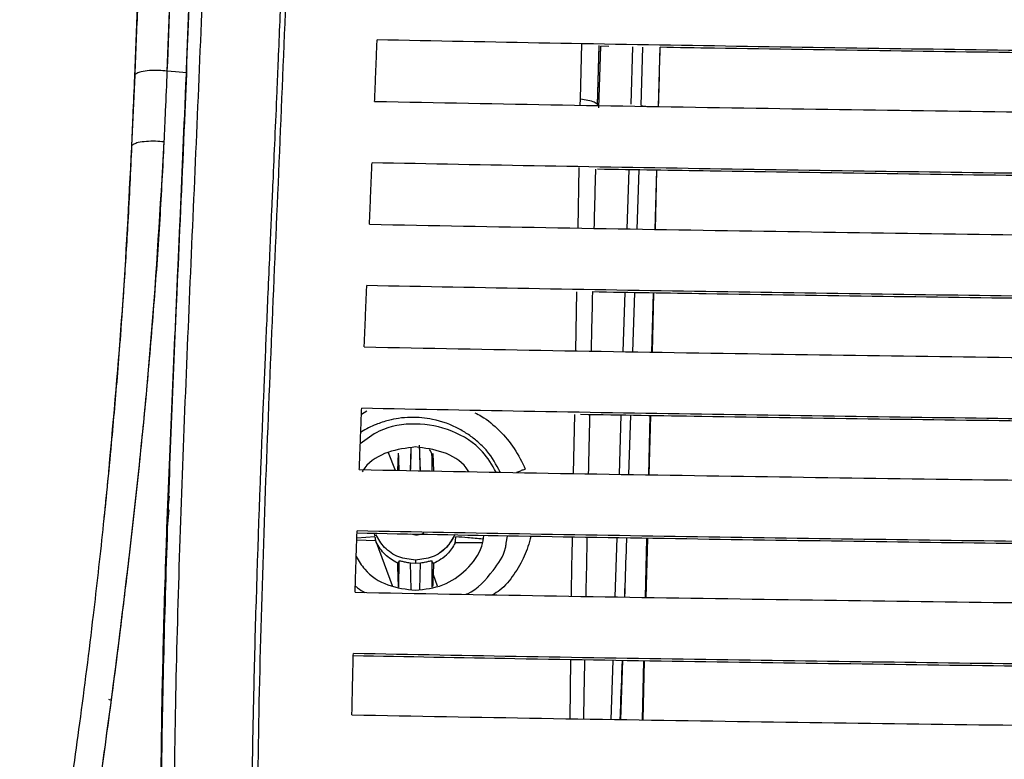
# Paper-space layout '_Front' of a CAD drawing. Units: millimetres. Extents: x -291 to 432, y -86 to 962.
# Drawn here: x -147 to -68, y 705 to 764 of the extents above; entities that cross this region are included whole.
import ezdxf

# ---------------------------------------------------------------- set-up
doc = ezdxf.new("R2010")
doc.units = ezdxf.units.MM

psp = doc.layouts.new('_Front')

# ---------------------------------------------------------------- linework, layer by layer
at = {"color": 7, "linetype": 'Continuous', "lineweight": 25}
for p, q in [((-135.709, 803.216), (-137.339, 759.247)), ((-101.624, 757.472), (-101.509, 761.878)), ((-100.265, 756.95), (-100.118, 761.69)), ((-100.261, 757.009), (-100.132, 761.747)), ((-100.137, 756.771), (-99.994, 761.688)), ((-100.137, 756.771), (-99.996, 761.688)), ((-99.356, 761.677), (-99.996, 761.688)), ((-97.56, 757.064), (-97.431, 761.645)), ((-97.56, 757.064), (-97.428, 761.645)), ((-96.76, 756.942), (-96.626, 761.631)), ((-96.76, 756.942), (-96.631, 761.631)), ((-95.377, 756.869), (-95.244, 761.608)), ((-137.32, 759.387), (-137.564, 753.716)), ((-101.633, 756.973), (-101.624, 757.472)), ((-100.263, 756.952), (-100.261, 757.011)), ((-137.576, 753.715), (-137.582, 753.576)), ((-101.81, 747.135), (-101.723, 751.972)), ((-97.878, 747.07), (-97.727, 751.805)), ((-97.878, 747.07), (-97.727, 751.805)), ((-97.088, 747.057), (-96.931, 751.791)), ((-97.088, 747.057), (-96.931, 751.791)), ((-95.637, 747.033), (-95.512, 751.768)), ((-95.624, 747.033), (-95.499, 751.767)), ((-95.612, 747.033), (-95.493, 751.767)), ((-101.988, 737.303), (-101.902, 742.037)), ((-98.191, 737.242), (-98.041, 741.972)), ((-97.414, 737.229), (-97.257, 741.959)), ((-97.414, 737.229), (-97.257, 741.959)), ((-95.897, 737.204), (-95.772, 741.935)), ((-95.858, 737.204), (-95.739, 741.934)), ((-119.158, 732.239), (-118.739, 732.51)), ((-102.165, 727.479), (-102.08, 732.208)), ((-98.504, 727.42), (-98.354, 732.147)), ((-97.739, 727.407), (-97.583, 732.134)), ((-97.739, 727.407), (-97.583, 732.134)), ((-96.157, 727.382), (-96.032, 732.109)), ((-96.104, 727.381), (-95.986, 732.108)), ((-115.23, 727.715), (-115.17, 729.505)), ((-114.435, 727.7), (-114.504, 729.74)), ((-117.009, 729.173), (-116.472, 727.737)), ((-117.009, 729.172), (-116.473, 727.737)), ((-116.241, 727.733), (-116.198, 729.106)), ((-116.241, 727.733), (-116.199, 729.106)), ((-113.437, 729.075), (-113.394, 727.681)), ((-113.437, 729.074), (-113.393, 727.681)), ((-134.549, 725.669), (-134.71, 724.194)), ((-134.587, 724.581), (-134.755, 722.89)), ((-118.076, 722.41), (-119.528, 722.291)), ((-114.833, 722.541), (-115.215, 722.617)), ((-114.833, 722.541), (-115.215, 722.617)), ((-114.546, 722.598), (-114.833, 722.541)), ((-107.56, 721.896), (-107.457, 722.473)), ((-98.83, 717.604), (-98.671, 722.328)), ((-118.031, 722.082), (-119.534, 722.134)), ((-117.986, 721.985), (-116.708, 718.501)), ((-109.473, 721.918), (-111.659, 721.92)), ((-109.473, 721.918), (-111.659, 721.919)), ((-96.416, 717.566), (-96.291, 722.29)), ((-96.351, 717.565), (-96.232, 722.289)), ((-115.245, 720.33), (-114.833, 720.306)), ((-115.245, 720.33), (-114.833, 720.306)), ((-115.191, 718.199), (-115.245, 720.33)), ((-114.833, 720.544), (-114.833, 720.306)), ((-114.833, 720.306), (-114.421, 720.33)), ((-114.833, 720.306), (-114.421, 720.33)), ((-114.475, 718.2), (-114.421, 720.33)), ((-113.386, 720.268), (-113.422, 719.391)), ((-113.386, 720.269), (-113.421, 719.391)), ((-113.422, 719.391), (-113.091, 718.474)), ((-113.421, 719.391), (-113.09, 718.474)), ((-102.447, 707.846), (-102.395, 712.57)), ((-99.161, 707.794), (-99.001, 712.515)), ((-98.397, 707.782), (-98.238, 712.503)), ((-96.649, 707.754), (-96.537, 712.476)), ((-96.597, 707.754), (-96.478, 712.475))]:
    psp.add_line(p, q, dxfattribs=at)
at = {"color": 7, "linetype": 'Continuous', "lineweight": 25, "flags": 128}
for points in [[(-133.175, 759.576), (-134.048, 759.647), (-134.734, 759.702)], [(-133.175, 759.576), (-134.048, 759.647), (-134.734, 759.702)], [(-133.164, 759.852), (-133.17, 759.697), (-133.175, 759.576)], [(-133.164, 759.852), (-133.17, 759.697), (-133.175, 759.576)], [(-96.76, 756.942), (-96.456, 756.905), (-96.384, 756.894)], [(-96.76, 756.942), (-96.456, 756.905), (-96.384, 756.894)]]:
    psp.add_lwpolyline(points, dxfattribs=at)
at = {"color": 7, "linetype": 'Continuous', "lineweight": 25}
psp.add_arc((-114.292, 728.876), 0.782, 3.7202, 41.97119, dxfattribs=at)
for points, knots in [([(-110.317, 483.227), (-110.748, 485.963), (-112.515, 497.179), (-115.713, 516.958), (-118.787, 536.809), (-120.882, 551.028), (-122.107, 559.594), (-123.3, 568.254), (-124.43, 577.051), (-125.516, 586.034), (-126.561, 595.212), (-127.534, 604.219), (-128.449, 613.018), (-129.317, 621.555), (-130.202, 630.112), (-131.094, 638.559), (-131.925, 646.874), (-132.658, 655.064), (-133.256, 663.168), (-133.976, 676.476), (-134.329, 694.912), (-133.881, 718.496), (-132.916, 742.056), (-131.844, 765.809), (-130.969, 789.873), (-130.03, 818.841), (-128.995, 852.704), (-127.657, 891.284), (-126.434, 916.84), (-125.823, 929.607)], [0, 0, 0, 0, 0.019842, 0.081316, 0.143382, 0.16387, 0.184595, 0.205618, 0.226901, 0.2482, 0.269311, 0.290126, 0.308123, 0.326058, 0.344074, 0.36219, 0.380453, 0.39876, 0.416927, 0.434943, 0.488156, 0.540757, 0.593042, 0.645285, 0.697739, 0.750429, 0.833567, 0.916858, 1, 1, 1, 1]), ([(-119.598, 928.605), (-119.637, 927.82), (-119.722, 926.066), (-119.862, 923.159), (-120.022, 919.774), (-120.184, 916.308), (-120.328, 913.194), (-120.454, 910.445), (-120.577, 907.743), (-120.705, 904.905), (-120.818, 902.371), (-120.917, 900.177), (-121.002, 898.265), (-121.089, 896.302), (-121.174, 894.364), (-121.255, 892.509), (-121.336, 890.684), (-121.42, 888.677), (-121.487, 886.992), (-121.54, 885.659), (-121.57, 884.869), (-121.602, 884.037), (-121.636, 883.163), (-121.668, 882.309), (-121.703, 881.37), (-121.75, 880.083), (-121.822, 878.12), (-121.921, 875.35), (-122.014, 872.669), (-122.119, 869.63), (-122.236, 866.253), (-122.374, 862.211), (-122.513, 858.107), (-122.639, 854.35), (-122.759, 850.726), (-122.869, 847.354), (-123.343, 832.709), (-123.927, 813.717), (-124.597, 793.524), (-124.882, 785.427), (-124.99, 782.432), (-125.024, 781.501), (-125.058, 780.57), (-125.092, 779.639), (-125.126, 778.709), (-125.153, 777.988), (-125.179, 777.27), (-125.213, 776.371), (-125.294, 774.229), (-125.418, 770.989), (-125.568, 767.199), (-125.708, 763.712), (-125.826, 760.786), (-125.955, 757.645), (-126.102, 754.377), (-126.233, 751.465), (-126.334, 749.217), (-126.418, 747.314), (-126.527, 744.845), (-126.652, 742.019), (-126.774, 739.207), (-126.883, 736.639), (-127.189, 729.356), (-127.529, 720.417), (-127.755, 711.982), (-127.824, 708.856), (-127.845, 707.883), (-127.864, 706.91), (-127.882, 705.937), (-127.899, 704.965), (-127.914, 703.995), (-127.935, 702.597), (-127.962, 700.366), (-127.989, 697.088), (-127.998, 693.491), (-127.988, 690.5), (-127.972, 688.417), (-127.957, 687.039), (-127.94, 685.637), (-127.916, 684.096), (-127.863, 681.192), (-127.764, 677.221), (-127.591, 672.285), (-127.408, 668.224), (-127.235, 665.009), (-127.126, 663.105), (-127.034, 661.736), (-126.968, 660.835), (-126.899, 659.913), (-126.838, 659.096), (-126.797, 658.534), (-126.729, 657.561), (-126.639, 656.266), (-126.495, 654.401), (-126.346, 652.635), (-126.191, 650.883), (-126.009, 648.921), (-125.794, 646.742), (-125.541, 644.337), (-125.292, 642.109), (-125.089, 640.402), (-124.936, 639.167), (-124.833, 638.352), (-124.73, 637.558), (-124.627, 636.785), (-124.524, 636.034), (-124.366, 634.902), (-124.167, 633.539), (-123.932, 632.106), (-123.767, 631.218), (-123.655, 630.784), (-123.609, 630.641), (-123.584, 630.593), (-123.574, 630.574)], [0, 0, 0, 0, 0.007839, 0.017511, 0.029017, 0.041625, 0.05209, 0.06007, 0.06903, 0.079018, 0.088345, 0.094268, 0.100866, 0.107379, 0.113805, 0.120146, 0.125839, 0.131947, 0.140102, 0.142577, 0.145191, 0.147946, 0.150841, 0.153876, 0.156416, 0.160165, 0.166657, 0.175891, 0.187646, 0.193256, 0.20603, 0.221127, 0.233331, 0.246717, 0.258363, 0.269256, 0.280145, 0.403536, 0.45761, 0.481358, 0.484466, 0.487574, 0.490681, 0.493788, 0.496894, 0.5, 0.501015, 0.504087, 0.509018, 0.522496, 0.536618, 0.547118, 0.557607, 0.566119, 0.578825, 0.590659, 0.595608, 0.601613, 0.609968, 0.620673, 0.630331, 0.638579, 0.646827, 0.70457, 0.72998, 0.733308, 0.736636, 0.739964, 0.743292, 0.74662, 0.749948, 0.753248, 0.760975, 0.772862, 0.786923, 0.797933, 0.803614, 0.808337, 0.812101, 0.81803, 0.824189, 0.841957, 0.858881, 0.874956, 0.883728, 0.891953, 0.89454, 0.897813, 0.90122, 0.904018, 0.906212, 0.907005, 0.914026, 0.919527, 0.926176, 0.932146, 0.937468, 0.946219, 0.954355, 0.961862, 0.968725, 0.971518, 0.974236, 0.97688, 0.979449, 0.981941, 0.984357, 0.990706, 0.99545, 0.998552, 0.999481, 0.999791, 1, 1, 1, 1]), ([(-119.264, 928.556), (-119.743, 918.519), (-120.701, 898.443), (-121.846, 868.197), (-122.812, 837.968), (-123.729, 807.903), (-124.681, 778.769), (-125.826, 750.644), (-127.05, 723.51), (-127.64, 699.565), (-127.436, 678.666), (-126.782, 664.389), (-125.96, 653.636), (-125.288, 646.295), (-124.496, 638.617), (-123.885, 633.29), (-123.574, 630.574)], [0, 0, 0, 0, 0.1002087, 0.2004301, 0.3003165, 0.3998119, 0.4988566, 0.5909346, 0.6831114, 0.7755551, 0.8367444, 0.8980914, 0.922422, 0.9474339, 0.9731988, 1, 1, 1, 1]), ([(-132.806, 892.341), (-132.872, 890.501), (-132.993, 887.155), (-133.15, 882.639), (-133.273, 879.074), (-133.372, 876.147), (-133.46, 873.508), (-133.548, 870.857), (-133.77, 864.111), (-134.24, 849.395), (-135.01, 824.336), (-135.731, 801.797), (-136.293, 785.847), (-136.493, 780.357), (-136.645, 776.305), (-136.763, 773.217), (-136.915, 769.323), (-137.102, 764.623), (-137.244, 761.222), (-137.32, 759.387)], [0, 0, 0, 0, 0.041363, 0.075217, 0.101565, 0.121538, 0.141046, 0.160942, 0.181185, 0.29284, 0.49222, 0.745964, 0.801758, 0.85296, 0.870193, 0.893491, 0.922893, 0.958396, 1, 1, 1, 1]), ([(-130.194, 892.616), (-130.719, 877.804), (-131.768, 848.178), (-133.075, 803.849), (-134.181, 774.418), (-134.734, 759.702)], [0, 0, 0, 0, 0.333331, 0.666664, 1, 1, 1, 1]), ([(-130.194, 892.616), (-130.273, 890.502), (-130.437, 886.164), (-130.677, 879.492), (-130.922, 872.488), (-131.162, 865.423), (-131.373, 859.075), (-131.55, 853.607), (-131.71, 848.602), (-131.884, 843.132), (-132.082, 836.886), (-132.297, 830.051), (-132.515, 823.147), (-132.753, 815.656), (-132.998, 808.012), (-133.251, 800.312), (-133.506, 792.695), (-133.833, 783.305), (-134.24, 772.093), (-134.573, 763.731), (-134.734, 759.702)], [0, 0, 0, 0, 0.047546, 0.097587, 0.150125, 0.20516, 0.256654, 0.293079, 0.328334, 0.369429, 0.416363, 0.469138, 0.523596, 0.572145, 0.638232, 0.696236, 0.746156, 0.810426, 0.908668, 1, 1, 1, 1]), ([(-133.164, 759.852), (-132.614, 774.552), (-131.513, 803.952), (-130.208, 848.218), (-129.155, 877.793), (-128.629, 892.581)], [0, 0, 0, 0, 0.333336, 0.66667, 1, 1, 1, 1]), ([(-133.164, 759.852), (-133.035, 763.095), (-132.768, 769.774), (-132.387, 780.093), (-132.031, 790.17), (-131.76, 798.23), (-131.564, 804.182), (-131.415, 808.771), (-131.257, 813.685), (-131.089, 818.926), (-130.907, 824.683), (-130.716, 830.76), (-130.514, 837.12), (-130.322, 843.169), (-130.146, 848.7), (-129.997, 853.347), (-129.861, 857.542), (-129.709, 862.162), (-129.449, 869.903), (-129.091, 880.236), (-128.778, 888.597), (-128.629, 892.581)], [0, 0, 0, 0, 0.073599, 0.151584, 0.233957, 0.301893, 0.334048, 0.36865, 0.405699, 0.445194, 0.487136, 0.535822, 0.582502, 0.630779, 0.672397, 0.707356, 0.735657, 0.767037, 0.811576, 0.910232, 1, 1, 1, 1]), ([(-133.492, 651.573), (-134.01, 658.654), (-135.04, 672.718), (-135.336, 693.686), (-135.015, 714.491), (-134.241, 735.267), (-133.219, 757.902), (-132.27, 782.593), (-131.402, 809.342), (-130.59, 836.286), (-130.004, 854.293), (-129.711, 863.303)], [0, 0, 0, 0, 0.102143, 0.202862, 0.302607, 0.401811, 0.500871, 0.625036, 0.749711, 0.874767, 1, 1, 1, 1]), ([(-118.105, 757.28), (-118.088, 757.69), (-118.054, 758.509), (-118.004, 759.739), (-117.955, 760.97), (-117.922, 761.791), (-117.906, 762.202)], [0, 0, 0, 0, 0.249923, 0.499891, 0.749913, 1, 1, 1, 1]), ([(273.576, 762.22), (267.678, 762.113), (255.876, 761.898), (238.063, 761.608), (220.188, 761.346), (202.064, 761.126), (183.785, 760.942), (165.704, 760.797), (147.849, 760.684), (130.326, 760.602), (112.754, 760.546), (95.171, 760.512), (75.795, 760.5), (54.876, 760.516), (32.441, 760.569), (10.244, 760.661), (-11.89, 760.796), (-31.31, 760.956), (-48.071, 761.127), (-62.134, 761.294), (-76.096, 761.483), (-90.062, 761.698), (-104.079, 761.932), (-113.307, 762.112), (-117.906, 762.202)], [0, 0, 0, 0, 0.046711, 0.093459, 0.139708, 0.185875, 0.233152, 0.279611, 0.323504, 0.368534, 0.41212, 0.456149, 0.501118, 0.558153, 0.613808, 0.670338, 0.72587, 0.781567, 0.818216, 0.854228, 0.889855, 0.926426, 0.963333, 1, 1, 1, 1]), ([(-95.364, 756.869), (-95.331, 758.041), (-95.287, 759.621), (-95.243, 761.2), (-95.231, 761.607)], [0, 0, 0, 0, 0.741903, 1, 1, 1, 1]), ([(251.467, 761.651), (247.235, 761.58), (237.077, 761.411), (220.84, 761.176), (202.596, 760.953), (184.196, 760.769), (166.006, 760.622), (148.057, 760.51), (130.439, 760.427), (112.764, 760.37), (95.07, 760.337), (75.59, 760.325), (54.576, 760.341), (32.06, 760.395), (9.788, 760.487), (-12.422, 760.623), (-31.915, 760.784), (-48.745, 760.957), (-62.876, 761.124), (-76.9, 761.316), (-87.673, 761.478), (-93.793, 761.583), (-95.244, 761.608)], [0, 0, 0, 0, 0.037706, 0.090501, 0.143221, 0.1972, 0.250189, 0.300216, 0.351532, 0.401258, 0.451502, 0.502818, 0.567743, 0.631086, 0.695395, 0.758572, 0.821975, 0.863717, 0.90474, 0.945343, 0.987042, 1, 1, 1, 1]), ([(-134.734, 759.702), (-134.955, 759.724), (-135.425, 759.769), (-136.172, 759.752), (-136.783, 759.664), (-137.166, 759.532), (-137.351, 759.392), (-137.343, 759.294), (-137.339, 759.247)], [0, 0, 0, 0, 0.170469, 0.362468, 0.564763, 0.721331, 0.867895, 1, 1, 1, 1]), ([(-134.734, 759.702), (-134.955, 759.724), (-135.425, 759.769), (-136.172, 759.752), (-136.783, 759.664), (-137.166, 759.532), (-137.351, 759.392), (-137.343, 759.294), (-137.339, 759.247)], [0, 0, 0, 0, 0.170469, 0.362468, 0.564763, 0.721331, 0.867895, 1, 1, 1, 1]), ([(-133.175, 759.576), (-133.481, 752.716), (-134.092, 739.005), (-135.006, 718.638), (-135.35, 698.48), (-135.114, 678.608), (-134.435, 665.686), (-134.095, 659.223)], [0, 0, 0, 0, 0.200396, 0.400534, 0.600521, 0.800223, 1, 1, 1, 1]), ([(-133.175, 759.576), (-133.354, 755.386), (-133.695, 747.384), (-134.236, 736.011), (-134.666, 725.812), (-134.977, 716.789), (-135.138, 710.318), (-135.208, 705.536), (-135.246, 701.602), (-135.261, 696.869), (-135.237, 692.086), (-135.187, 687.945), (-135.125, 684.469), (-135.034, 680.266), (-134.867, 674.718), (-134.568, 667.324), (-134.261, 662.052), (-134.095, 659.223)], [0, 0, 0, 0, 0.12231, 0.233562, 0.333693, 0.422679, 0.500521, 0.525996, 0.565173, 0.617948, 0.667621, 0.708908, 0.742942, 0.772917, 0.836639, 0.912348, 1, 1, 1, 1]), ([(-134.734, 759.702), (-134.778, 758.643), (-134.856, 756.752), (-134.943, 754.862), (-134.981, 754.03)], [0, 0, 0, 0, 0.56, 1, 1, 1, 1]), ([(-134.734, 759.702), (-134.778, 758.643), (-134.856, 756.752), (-134.943, 754.862), (-134.981, 754.03)], [0, 0, 0, 0, 0.56, 1, 1, 1, 1]), ([(-137.339, 759.247), (-137.384, 758.188), (-137.464, 756.297), (-137.546, 754.407), (-137.582, 753.576)], [0, 0, 0, 0, 0.56, 1, 1, 1, 1]), ([(-118.105, 757.28), (-113.102, 757.184), (-103, 756.988), (-87.673, 756.737), (-72.329, 756.508), (-56.942, 756.309), (-41.335, 756.136), (-25.581, 755.99), (-7.766, 755.853), (12.131, 755.736), (34.153, 755.648), (56.235, 755.599), (78.381, 755.584), (100.664, 755.603), (123.127, 755.658), (145.447, 755.753), (167.62, 755.891), (186.372, 756.048), (201.812, 756.207), (213.902, 756.349), (225.894, 756.507), (237.854, 756.684), (249.857, 756.878), (261.863, 757.076), (269.794, 757.224), (273.76, 757.297)], [0, 0, 0, 0, 0.039821, 0.080401, 0.120165, 0.159339, 0.19924, 0.239927, 0.279565, 0.334615, 0.390548, 0.445799, 0.501017, 0.55732, 0.613602, 0.670319, 0.725852, 0.781564, 0.813046, 0.844034, 0.874547, 0.905789, 0.93713, 0.968563, 1, 1, 1, 1]), ([(-101.624, 757.472), (-101.412, 757.444), (-100.973, 757.386), (-100.508, 757.237), (-100.269, 757.103), (-100.283, 757.028), (-100.286, 757.012)], [0, 0, 0, 0, 0.292329, 0.604429, 0.91653, 1, 1, 1, 1]), ([(-101.624, 757.472), (-101.412, 757.444), (-100.973, 757.386), (-100.508, 757.237), (-100.269, 757.103), (-100.283, 757.028), (-100.286, 757.012)], [0, 0, 0, 0, 0.292329, 0.604429, 0.91653, 1, 1, 1, 1]), ([(-134.981, 754.03), (-135.289, 748.801), (-135.904, 738.354), (-137.494, 722.867), (-139.395, 707.602), (-141.557, 692.638), (-143.295, 683.108), (-144.163, 678.346)], [0, 0, 0, 0, 0.200666, 0.400842, 0.600671, 0.800445, 1, 1, 1, 1]), ([(-134.981, 754.03), (-135.086, 751.973), (-135.302, 747.74), (-135.763, 741.242), (-136.303, 734.82), (-136.973, 728.01), (-137.678, 721.6), (-138.518, 714.643), (-139.386, 707.922), (-140.34, 701.093), (-141.144, 695.791), (-141.822, 691.522), (-142.423, 687.916), (-143.061, 684.264), (-143.647, 681.055), (-144.006, 679.171), (-144.163, 678.346)], [0, 0, 0, 0, 0.078847, 0.16218, 0.249944, 0.326755, 0.426227, 0.499621, 0.599408, 0.691525, 0.771958, 0.813478, 0.865533, 0.920166, 0.965044, 1, 1, 1, 1]), ([(-134.981, 754.03), (-135.202, 754.052), (-135.671, 754.098), (-136.418, 754.081), (-137.028, 753.994), (-137.41, 753.861), (-137.594, 753.721), (-137.586, 753.622), (-137.582, 753.576)], [0, 0, 0, 0, 0.170503, 0.362492, 0.564753, 0.721299, 0.867864, 1, 1, 1, 1]), ([(-134.981, 754.03), (-135.202, 754.052), (-135.671, 754.098), (-136.418, 754.081), (-137.028, 753.994), (-137.41, 753.861), (-137.594, 753.721), (-137.586, 753.622), (-137.582, 753.576)], [0, 0, 0, 0, 0.170503, 0.362492, 0.564753, 0.721299, 0.867864, 1, 1, 1, 1]), ([(-137.564, 753.716), (-137.661, 751.685), (-137.837, 747.967), (-138.154, 742.92), (-138.44, 738.891), (-138.698, 735.608), (-138.942, 732.707), (-139.317, 728.519), (-139.867, 722.978), (-140.705, 715.504), (-141.697, 707.689), (-142.599, 701.35), (-143.296, 696.734), (-143.837, 693.271), (-144.551, 688.917), (-145.453, 683.691), (-146.153, 679.983), (-146.531, 677.979)], [0, 0, 0, 0, 0.077747, 0.142345, 0.193814, 0.232778, 0.268971, 0.30585, 0.394836, 0.484141, 0.597841, 0.702826, 0.737158, 0.783898, 0.843262, 0.915279, 1, 1, 1, 1]), ([(-137.582, 753.576), (-137.805, 749.222), (-138.245, 740.604), (-139.017, 732.075), (-139.398, 727.855)], [0, 0, 0, 0, 0.505229, 1, 1, 1, 1]), ([(-118.521, 747.443), (-118.503, 747.853), (-118.468, 748.671), (-118.416, 749.9), (-118.363, 751.13), (-118.328, 751.951), (-118.311, 752.361)], [0, 0, 0, 0, 0.249977, 0.499967, 0.749973, 1, 1, 1, 1]), ([(273.953, 752.377), (268.041, 752.27), (256.212, 752.056), (238.352, 751.769), (220.435, 751.51), (202.272, 751.291), (183.957, 751.11), (164.376, 750.954), (143.563, 750.829), (121.52, 750.739), (99.415, 750.688), (77.251, 750.671), (54.953, 750.687), (32.479, 750.74), (10.143, 750.832), (-12.049, 750.966), (-31.508, 751.125), (-48.304, 751.294), (-62.401, 751.459), (-76.398, 751.647), (-90.402, 751.861), (-104.455, 752.092), (-113.704, 752.272), (-118.311, 752.361)], [0, 0, 0, 0, 0.046707, 0.093452, 0.139701, 0.185869, 0.233142, 0.279594, 0.33463, 0.3906, 0.44586, 0.501078, 0.557364, 0.613636, 0.670304, 0.725844, 0.781545, 0.8182, 0.85422, 0.889863, 0.926434, 0.96336, 1, 1, 1, 1]), ([(-100.514, 747.113), (-100.514, 747.12), (-100.476, 748.699), (-100.435, 750.278), (-100.393, 751.849)], [0, 0, 0, 0, 0.0044245, 1, 1, 1, 1]), ([(-100.514, 747.113), (-100.514, 747.12), (-100.476, 748.699), (-100.435, 750.278), (-100.393, 751.849)], [0, 0, 0, 0, 0.0044245, 1, 1, 1, 1]), ([(256.091, 751.879), (250.416, 751.785), (238.801, 751.594), (221.083, 751.339), (202.799, 751.119), (184.364, 750.936), (164.669, 750.779), (143.743, 750.654), (121.578, 750.563), (99.339, 750.512), (77.043, 750.495), (54.638, 750.512), (32.085, 750.565), (9.685, 750.658), (-12.58, 750.793), (-32.11, 750.953), (-48.975, 751.123), (-63.137, 751.289), (-77.197, 751.479), (-89.563, 751.665), (-97.253, 751.796), (-100.264, 751.847)], [0, 0, 0, 0, 0.049138, 0.100563, 0.151916, 0.20449, 0.256097, 0.317198, 0.379348, 0.440761, 0.50216, 0.564648, 0.626969, 0.689741, 0.751284, 0.813045, 0.853709, 0.893675, 0.933241, 0.973858, 1, 1, 1, 1]), ([(-118.521, 747.443), (-113.508, 747.347), (-103.383, 747.153), (-88.016, 746.904), (-72.632, 746.676), (-57.209, 746.48), (-41.567, 746.308), (-25.783, 746.163), (-7.936, 746.027), (11.996, 745.911), (34.059, 745.824), (56.178, 745.774), (78.361, 745.759), (100.679, 745.778), (123.181, 745.833), (145.543, 745.927), (167.758, 746.064), (186.547, 746.219), (202.021, 746.377), (214.14, 746.517), (226.162, 746.674), (238.153, 746.849), (250.187, 747.041), (262.227, 747.238), (270.177, 747.385), (274.152, 747.458)], [0, 0, 0, 0, 0.039797, 0.080386, 0.120156, 0.159337, 0.199238, 0.239923, 0.279555, 0.334601, 0.390534, 0.445795, 0.501, 0.55729, 0.613577, 0.670298, 0.725833, 0.781545, 0.81303, 0.844022, 0.87454, 0.905784, 0.937127, 0.96856, 1, 1, 1, 1]), ([(-118.939, 737.613), (-118.922, 738.023), (-118.887, 738.841), (-118.836, 740.069), (-118.784, 741.298), (-118.749, 742.118), (-118.731, 742.527)], [0, 0, 0, 0, 0.250021, 0.500026, 0.750018, 1, 1, 1, 1]), ([(274.354, 742.541), (268.429, 742.435), (256.572, 742.222), (238.664, 741.938), (220.702, 741.681), (202.497, 741.465), (184.145, 741.285), (164.527, 741.131), (143.676, 741.007), (121.592, 740.918), (99.448, 740.867), (77.247, 740.85), (54.911, 740.867), (32.398, 740.919), (10.02, 741.01), (-12.215, 741.144), (-31.713, 741.301), (-48.546, 741.469), (-62.677, 741.633), (-76.71, 741.819), (-90.769, 742.031), (-104.861, 742.261), (-114.132, 742.439), (-118.731, 742.527)], [0, 0, 0, 0, 0.046704, 0.093446, 0.139696, 0.185864, 0.233135, 0.279581, 0.334613, 0.390582, 0.445853, 0.501057, 0.557332, 0.613609, 0.670281, 0.725823, 0.781524, 0.818183, 0.854209, 0.889867, 0.926439, 0.96351, 1, 1, 1, 1]), ([(256.682, 742.049), (250.913, 741.955), (239.189, 741.763), (221.348, 741.51), (203.024, 741.292), (184.552, 741.111), (164.819, 740.955), (143.856, 740.831), (121.65, 740.742), (99.373, 740.69), (77.041, 740.673), (54.6, 740.69), (32.008, 740.744), (9.565, 740.836), (-12.743, 740.97), (-32.312, 741.128), (-49.213, 741.297), (-63.41, 741.462), (-77.506, 741.65), (-89.92, 741.835), (-97.646, 741.965), (-100.681, 742.016)], [0, 0, 0, 0, 0.049778, 0.10116, 0.152469, 0.204994, 0.256551, 0.317599, 0.379697, 0.441069, 0.502402, 0.56482, 0.627098, 0.689825, 0.751322, 0.813032, 0.853667, 0.893607, 0.933157, 0.97374, 1, 1, 1, 1]), ([(-100.746, 737.283), (-100.738, 737.636), (-100.703, 739.213), (-100.665, 740.791), (-100.635, 742.016)], [0, 0, 0, 0, 0.2235692, 1, 1, 1, 1]), ([(-100.746, 737.283), (-100.738, 737.636), (-100.703, 739.213), (-100.665, 740.791), (-100.635, 742.016)], [0, 0, 0, 0, 0.2235692, 1, 1, 1, 1]), ([(-118.939, 737.613), (-113.917, 737.518), (-103.768, 737.324), (-88.36, 737.078), (-72.936, 736.852), (-57.475, 736.657), (-41.8, 736.487), (-25.984, 736.343), (-8.104, 736.208), (11.864, 736.093), (33.968, 736.007), (56.126, 735.957), (78.346, 735.942), (100.702, 735.961), (123.244, 736.015), (145.648, 736.108), (167.906, 736.244), (186.734, 736.398), (202.241, 736.554), (214.389, 736.693), (226.441, 736.849), (238.463, 737.022), (250.53, 737.212), (262.603, 737.407), (270.571, 737.554), (274.556, 737.627)], [0, 0, 0, 0, 0.039773, 0.080371, 0.120148, 0.159335, 0.199236, 0.239918, 0.279545, 0.334587, 0.390521, 0.445791, 0.500983, 0.557261, 0.613553, 0.670277, 0.725814, 0.781526, 0.813014, 0.84401, 0.874534, 0.90578, 0.937123, 0.968557, 1, 1, 1, 1]), ([(-119.331, 727.79), (-119.315, 728.199), (-119.284, 729.017), (-119.237, 730.245), (-119.189, 731.473), (-119.156, 732.292), (-119.14, 732.701)], [0, 0, 0, 0, 0.250063, 0.500081, 0.750059, 1, 1, 1, 1]), ([(274.753, 732.714), (268.814, 732.608), (256.931, 732.396), (238.975, 732.115), (220.97, 731.86), (202.725, 731.646), (184.336, 731.467), (164.681, 731.315), (143.792, 731.192), (121.668, 731.104), (99.485, 731.053), (77.247, 731.036), (54.876, 731.053), (32.323, 731.105), (9.903, 731.196), (-12.374, 731.328), (-31.91, 731.484), (-48.78, 731.651), (-62.945, 731.813), (-77.013, 731.998), (-91.11, 732.208), (-105.238, 732.435), (-114.532, 732.613), (-119.14, 732.701)], [0, 0, 0, 0, 0.0467013, 0.0934401, 0.1396906, 0.1858597, 0.2331275, 0.279568, 0.3345965, 0.3905656, 0.4458456, 0.5010374, 0.5572997, 0.6135827, 0.6702579, 0.725803, 0.7815048, 0.8181671, 0.8541988, 0.8898723, 0.9264438, 0.9635278, 1, 1, 1, 1]), ([(-108.051, 727.582), (-108.366, 728.18), (-108.827, 729.053), (-109.756, 729.956), (-110.489, 730.545), (-111.692, 731.286), (-113.001, 731.759), (-114.332, 731.96), (-115.248, 731.995), (-116.145, 731.92), (-117.075, 731.736), (-118.076, 731.393), (-118.824, 731.053), (-119.193, 730.78), (-119.217, 730.763)], [0, 0, 0, 0, 0.145013, 0.212028, 0.28087, 0.351692, 0.524776, 0.591542, 0.662827, 0.738668, 0.803744, 0.888507, 0.992997, 1, 1, 1, 1]), ([(-108.051, 727.582), (-108.366, 728.18), (-108.827, 729.053), (-109.756, 729.956), (-110.489, 730.545), (-111.692, 731.286), (-113.001, 731.759), (-114.332, 731.96), (-115.248, 731.995), (-116.145, 731.92), (-117.075, 731.736), (-118.076, 731.393), (-118.824, 731.053), (-119.193, 730.78), (-119.217, 730.763)], [0, 0, 0, 0, 0.145013, 0.212028, 0.28087, 0.351692, 0.524776, 0.591542, 0.662827, 0.738668, 0.803744, 0.888507, 0.992997, 1, 1, 1, 1]), ([(-110.09, 732.348), (-109.911, 732.26), (-109.185, 731.9), (-108.083, 730.939), (-106.851, 729.519), (-106.309, 728.394), (-106.038, 727.832)], [0, 0, 0, 0, 0.09818, 0.399381, 0.700229, 1, 1, 1, 1]), ([(-110.09, 732.348), (-109.911, 732.26), (-109.185, 731.9), (-108.083, 730.939), (-106.851, 729.519), (-106.309, 728.394), (-106.038, 727.832)], [0, 0, 0, 0, 0.09818, 0.399381, 0.700229, 1, 1, 1, 1]), ([(274.638, 732.529), (269.028, 732.429), (257.438, 732.222), (239.739, 731.945), (221.618, 731.688), (203.251, 731.472), (184.743, 731.292), (164.974, 731.139), (143.973, 731.015), (121.727, 730.927), (99.412, 730.875), (77.044, 730.859), (54.567, 730.876), (31.935, 730.929), (9.451, 731.02), (-12.899, 731.153), (-32.508, 731.31), (-49.445, 731.478), (-63.675, 731.642), (-77.807, 731.828), (-90.447, 732.014), (-98.386, 732.147), (-101.622, 732.201)], [0, 0, 0, 0, 0.046257, 0.095574, 0.144393, 0.193142, 0.243044, 0.292024, 0.350024, 0.409025, 0.467346, 0.525605, 0.584894, 0.644075, 0.70368, 0.762114, 0.820749, 0.859362, 0.897315, 0.934909, 0.973467, 1, 1, 1, 1]), ([(-100.963, 727.459), (-100.941, 728.517), (-100.907, 730.093), (-100.872, 731.669), (-100.86, 732.188)], [0, 0, 0, 0, 0.670799, 1, 1, 1, 1]), ([(-100.963, 727.459), (-100.941, 728.517), (-100.907, 730.093), (-100.872, 731.669), (-100.86, 732.188)], [0, 0, 0, 0, 0.670799, 1, 1, 1, 1]), ([(-108.373, 727.588), (-108.704, 728.163), (-109.531, 729.599), (-111.883, 731.042), (-114.809, 731.62), (-117.487, 731.204), (-118.765, 730.228), (-119.252, 729.857)], [0, 0, 0, 0, 0.15558, 0.389125, 0.622671, 0.856217, 1, 1, 1, 1]), ([(-108.373, 727.588), (-108.704, 728.163), (-109.531, 729.599), (-111.883, 731.042), (-114.809, 731.62), (-117.487, 731.204), (-118.765, 730.228), (-119.252, 729.857)], [0, 0, 0, 0, 0.15558, 0.389125, 0.622671, 0.856217, 1, 1, 1, 1]), ([(-114.833, 729.61), (-115.574, 729.515), (-117.054, 729.325), (-118.575, 728.457), (-119.045, 727.717), (-119.113, 727.608)], [0, 0, 0, 0, 0.460645, 0.920887, 1, 1, 1, 1]), ([(-114.833, 729.61), (-115.574, 729.515), (-117.054, 729.325), (-118.575, 728.457), (-119.045, 727.717), (-119.113, 727.608)], [0, 0, 0, 0, 0.460645, 0.920887, 1, 1, 1, 1]), ([(-115.226, 727.715), (-115.214, 727.979), (-115.203, 728.25), (-115.193, 728.573), (-115.186, 728.778), (-115.177, 729.104), (-115.171, 729.378), (-115.168, 729.505)], [0, 0, 0, 0, 0.442178, 0.452782, 0.540289, 0.786896, 1, 1, 1, 1]), ([(-110.566, 727.629), (-110.63, 727.729), (-111.094, 728.461), (-112.61, 729.323), (-114.091, 729.514), (-114.833, 729.61)], [0, 0, 0, 0, 0.073638, 0.536026, 1, 1, 1, 1]), ([(-110.566, 727.629), (-110.63, 727.729), (-111.094, 728.461), (-112.61, 729.323), (-114.091, 729.514), (-114.833, 729.61)], [0, 0, 0, 0, 0.073638, 0.536026, 1, 1, 1, 1]), ([(-114.441, 727.7), (-114.443, 727.741), (-114.451, 727.92), (-114.46, 728.179), (-114.482, 728.819), (-114.494, 729.32), (-114.504, 729.74)], [0, 0, 0, 0, 0.060176, 0.262141, 0.380695, 1, 1, 1, 1]), ([(-116.152, 727.732), (-116.152, 727.842), (-116.153, 728.241), (-116.154, 728.639), (-116.155, 728.927)], [0, 0, 0, 0, 0.277466, 1, 1, 1, 1]), ([(-116.152, 727.732), (-116.152, 727.842), (-116.153, 728.241), (-116.154, 728.639), (-116.155, 728.927)], [0, 0, 0, 0, 0.277466, 1, 1, 1, 1]), ([(-113.511, 728.927), (-113.512, 728.561), (-113.513, 728.147), (-113.514, 727.731), (-113.514, 727.683)], [0, 0, 0, 0, 0.883635, 1, 1, 1, 1]), ([(-113.511, 728.927), (-113.512, 728.561), (-113.513, 728.147), (-113.514, 727.731), (-113.514, 727.683)], [0, 0, 0, 0, 0.883635, 1, 1, 1, 1]), ([(-139.331, 728.534), (-139.357, 728.256), (-139.438, 727.395), (-139.583, 725.932), (-139.721, 724.546), (-139.807, 723.745), (-139.829, 723.545)], [0, 0, 0, 0, 0.166678, 0.516563, 0.879524, 1, 1, 1, 1]), ([(-119.331, 727.79), (-114.3, 727.695), (-104.129, 727.502), (-88.683, 727.258), (-73.22, 727.034), (-57.724, 726.841), (-42.016, 726.672), (-26.17, 726.529), (-8.259, 726.396), (11.744, 726.281), (33.886, 726.195), (56.082, 726.146), (78.337, 726.131), (100.727, 726.15), (123.307, 726.204), (145.751, 726.296), (168.05, 726.43), (186.914, 726.583), (202.454, 726.738), (214.629, 726.876), (226.709, 727.03), (238.761, 727.202), (250.858, 727.39), (262.963, 727.583), (270.949, 727.729), (274.942, 727.802)], [0, 0, 0, 0, 0.03975, 0.080356, 0.12014, 0.159332, 0.199234, 0.239913, 0.279535, 0.334574, 0.390507, 0.445787, 0.500967, 0.557232, 0.61353, 0.670256, 0.725796, 0.781509, 0.812999, 0.843999, 0.874528, 0.905776, 0.93712, 0.968554, 1, 1, 1, 1]), ([(-106.038, 727.832), (-106.121, 727.801), (-106.296, 727.737), (-106.537, 727.641), (-106.681, 727.58), (-106.732, 727.558)], [0, 0, 0, 0, 0.373164, 0.782222, 1, 1, 1, 1]), ([(-106.038, 727.832), (-106.121, 727.801), (-106.296, 727.737), (-106.537, 727.641), (-106.681, 727.58), (-106.732, 727.558)], [0, 0, 0, 0, 0.373164, 0.782222, 1, 1, 1, 1]), ([(-119.669, 717.972), (-119.656, 718.381), (-119.631, 719.199), (-119.591, 720.426), (-119.55, 721.653), (-119.522, 722.471), (-119.508, 722.88)], [0, 0, 0, 0, 0.250104, 0.500136, 0.7501, 1, 1, 1, 1]), ([(275.126, 722.709), (269.464, 722.609), (257.81, 722.402), (240.027, 722.127), (221.866, 721.872), (203.463, 721.658), (184.922, 721.48), (165.12, 721.328), (144.085, 721.206), (121.802, 721.117), (99.452, 721.067), (77.052, 721.05), (54.541, 721.067), (31.875, 721.12), (9.351, 721.211), (-13.038, 721.343), (-32.682, 721.499), (-49.653, 721.665), (-63.913, 721.827), (-78.082, 722.011), (-92.29, 722.222), (-106.188, 722.443), (-115.214, 722.614), (-119.515, 722.696)], [0, 0, 0, 0, 0.044432, 0.091461, 0.138018, 0.184508, 0.232094, 0.278801, 0.334112, 0.39038, 0.446008, 0.501556, 0.558084, 0.614531, 0.67138, 0.727112, 0.783034, 0.819862, 0.856062, 0.89193, 0.928701, 0.966029, 1, 1, 1, 1]), ([(275.12, 722.892), (269.168, 722.787), (257.26, 722.576), (239.262, 722.297), (221.217, 722.045), (202.935, 721.833), (184.512, 721.656), (164.824, 721.504), (143.902, 721.383), (121.74, 721.295), (99.523, 721.244), (77.253, 721.227), (54.848, 721.244), (32.26, 721.296), (9.803, 721.386), (-12.513, 721.517), (-32.085, 721.672), (-48.987, 721.838), (-63.184, 721.999), (-77.284, 722.182), (-91.417, 722.391), (-105.579, 722.616), (-114.892, 722.793), (-119.508, 722.88)], [0, 0, 0, 0, 0.046698, 0.093434, 0.139685, 0.185854, 0.233119, 0.279555, 0.334581, 0.390549, 0.445838, 0.501018, 0.557268, 0.613556, 0.670235, 0.725783, 0.781486, 0.818152, 0.854189, 0.889878, 0.926449, 0.963545, 1, 1, 1, 1]), ([(-118.168, 722.722), (-118.162, 722.701), (-118.129, 722.587), (-118.102, 722.51), (-118.095, 722.485), (-118.095, 722.484)], [0, 0, 0, 0, 0.18534, 0.979179, 1, 1, 1, 1]), ([(-118.076, 722.41), (-118.067, 722.349), (-118.053, 722.24), (-118.038, 722.13), (-118.031, 722.082)], [0, 0, 0, 0, 0.56, 1, 1, 1, 1]), ([(-118.076, 722.41), (-118.067, 722.349), (-118.053, 722.24), (-118.038, 722.13), (-118.031, 722.082)], [0, 0, 0, 0, 0.56, 1, 1, 1, 1]), ([(-114.833, 720.544), (-115.289, 720.598), (-116.201, 720.705), (-117.362, 721.472), (-117.792, 722.234), (-117.997, 722.597)], [0, 0, 0, 0, 0.343903, 0.687806, 1, 1, 1, 1]), ([(-114.833, 720.544), (-115.289, 720.598), (-116.201, 720.705), (-117.362, 721.472), (-117.792, 722.234), (-117.997, 722.597)], [0, 0, 0, 0, 0.343903, 0.687806, 1, 1, 1, 1]), ([(-114.835, 718.128), (-114.08, 718.214), (-112.57, 718.384), (-110.699, 719.719), (-109.554, 721.195), (-109.398, 722.223), (-109.355, 722.508)], [0, 0, 0, 0, 0.295519, 0.591018, 0.886622, 1, 1, 1, 1]), ([(-114.835, 718.128), (-114.08, 718.214), (-112.57, 718.384), (-110.699, 719.719), (-109.554, 721.195), (-109.398, 722.223), (-109.355, 722.508)], [0, 0, 0, 0, 0.295519, 0.591018, 0.886622, 1, 1, 1, 1]), ([(-114.154, 722.725), (-114.188, 722.7), (-114.382, 722.561), (-114.63, 722.55), (-114.833, 722.541)], [0, 0, 0, 0, 0.178395, 1, 1, 1, 1]), ([(-111.668, 722.598), (-111.873, 722.235), (-112.303, 721.473), (-113.465, 720.705), (-114.377, 720.598), (-114.833, 720.544)], [0, 0, 0, 0, 0.312526, 0.656263, 1, 1, 1, 1]), ([(-111.77, 722.446), (-111.947, 722.138), (-112.35, 721.432), (-113.467, 720.706), (-114.378, 720.598), (-114.833, 720.544)], [0, 0, 0, 0, 0.279184, 0.639592, 1, 1, 1, 1]), ([(-111.659, 721.92), (-111.646, 722.011), (-111.622, 722.175), (-111.6, 722.338), (-111.59, 722.41)], [0, 0, 0, 0, 0.56, 1, 1, 1, 1]), ([(-111.659, 721.92), (-111.646, 722.011), (-111.622, 722.175), (-111.6, 722.338), (-111.59, 722.41)], [0, 0, 0, 0, 0.56, 1, 1, 1, 1]), ([(-109.452, 722.234), (-109.851, 722.267), (-110.563, 722.326), (-111.276, 722.385), (-111.59, 722.41)], [0, 0, 0, 0, 0.56, 1, 1, 1, 1]), ([(-109.452, 722.234), (-109.851, 722.267), (-110.563, 722.326), (-111.276, 722.385), (-111.59, 722.41)], [0, 0, 0, 0, 0.56, 1, 1, 1, 1]), ([(-105.59, 722.441), (-105.745, 721.898), (-106.058, 720.802), (-106.947, 719.379), (-107.777, 718.277), (-108.466, 717.885), (-108.665, 717.771)], [0, 0, 0, 0, 0.28526, 0.576662, 0.877336, 1, 1, 1, 1]), ([(-105.59, 722.441), (-105.745, 721.898), (-106.058, 720.802), (-106.947, 719.379), (-107.777, 718.277), (-108.466, 717.885), (-108.665, 717.771)], [0, 0, 0, 0, 0.28526, 0.576662, 0.877336, 1, 1, 1, 1]), ([(-102.339, 717.66), (-102.337, 717.83), (-102.32, 719.405), (-102.287, 720.98), (-102.257, 722.387)], [0, 0, 0, 0, 0.107708, 1, 1, 1, 1]), ([(-102.339, 717.66), (-102.337, 717.83), (-102.32, 719.405), (-102.287, 720.98), (-102.257, 722.387)], [0, 0, 0, 0, 0.107708, 1, 1, 1, 1]), ([(-101.166, 717.642), (-101.161, 717.915), (-101.13, 719.49), (-101.097, 721.065), (-101.07, 722.367)], [0, 0, 0, 0, 0.173525, 1, 1, 1, 1]), ([(-101.166, 717.642), (-101.161, 717.915), (-101.13, 719.49), (-101.097, 721.065), (-101.07, 722.367)], [0, 0, 0, 0, 0.173525, 1, 1, 1, 1]), ([(-118.031, 722.082), (-118.023, 722.064), (-118.008, 722.031), (-117.993, 721.999), (-117.986, 721.985)], [0, 0, 0, 0, 0.56, 1, 1, 1, 1]), ([(-118.031, 722.082), (-118.023, 722.064), (-118.008, 722.031), (-117.993, 721.999), (-117.986, 721.985)], [0, 0, 0, 0, 0.56, 1, 1, 1, 1]), ([(-116.258, 720.307), (-116.62, 720.51), (-117.344, 720.918), (-117.772, 721.629), (-117.986, 721.985)], [0, 0, 0, 0, 0.499579, 1, 1, 1, 1]), ([(-111.659, 721.92), (-111.844, 721.605), (-112.267, 720.882), (-112.982, 720.49), (-113.386, 720.269)], [0, 0, 0, 0, 0.4362, 1, 1, 1, 1]), ([(-110.775, 717.809), (-110.739, 717.825), (-109.858, 718.212), (-108.758, 719.49), (-107.714, 720.925), (-107.58, 721.771), (-107.56, 721.896)], [0, 0, 0, 0, 0.022484, 0.550048, 0.933157, 1, 1, 1, 1]), ([(-110.775, 717.809), (-110.739, 717.825), (-109.858, 718.212), (-108.758, 719.49), (-107.714, 720.925), (-107.58, 721.771), (-107.56, 721.896)], [0, 0, 0, 0, 0.022484, 0.550048, 0.933157, 1, 1, 1, 1]), ([(-98.077, 717.592), (-98.031, 718.813), (-97.971, 720.387), (-97.92, 721.961), (-97.908, 722.316)], [0, 0, 0, 0, 0.774768, 1, 1, 1, 1]), ([(-98.066, 717.592), (-98.025, 718.813), (-97.972, 720.389), (-97.92, 721.962), (-97.908, 722.316)], [0, 0, 0, 0, 0.775208, 1, 1, 1, 1]), ([(-119.578, 720.824), (-119.371, 720.472), (-118.783, 719.472), (-117.072, 718.401), (-115.58, 718.219), (-114.835, 718.128)], [0, 0, 0, 0, 0.213609, 0.606983, 1, 1, 1, 1]), ([(-119.578, 720.824), (-119.371, 720.472), (-118.783, 719.472), (-117.072, 718.401), (-115.58, 718.219), (-114.835, 718.128)], [0, 0, 0, 0, 0.213609, 0.606983, 1, 1, 1, 1]), ([(-112.331, 720.994), (-112.346, 720.971), (-112.409, 720.877), (-112.51, 720.828), (-112.586, 720.792)], [0, 0, 0, 0, 0.24866, 1, 1, 1, 1]), ([(-116.258, 720.307), (-116.238, 720.34), (-116.202, 720.4), (-116.166, 720.461), (-116.151, 720.488)], [0, 0, 0, 0, 0.56, 1, 1, 1, 1]), ([(-116.258, 720.307), (-116.238, 720.34), (-116.202, 720.4), (-116.166, 720.461), (-116.151, 720.488)], [0, 0, 0, 0, 0.56, 1, 1, 1, 1]), ([(-116.189, 718.398), (-116.197, 718.62), (-116.22, 719.257), (-116.243, 719.893), (-116.258, 720.307)], [0, 0, 0, 0, 0.34885, 1, 1, 1, 1]), ([(-116.189, 718.398), (-116.197, 718.62), (-116.22, 719.257), (-116.243, 719.893), (-116.258, 720.307)], [0, 0, 0, 0, 0.34885, 1, 1, 1, 1]), ([(-116.155, 718.391), (-116.154, 718.649), (-116.153, 719.347), (-116.151, 720.047), (-116.151, 720.488)], [0, 0, 0, 0, 0.368976, 1, 1, 1, 1]), ([(-116.155, 718.391), (-116.154, 718.649), (-116.153, 719.347), (-116.151, 720.047), (-116.151, 720.488)], [0, 0, 0, 0, 0.368976, 1, 1, 1, 1]), ([(-116.151, 720.488), (-116.139, 720.493), (-116.119, 720.501), (-115.991, 720.473), (-115.832, 720.435), (-115.667, 720.398), (-115.469, 720.36), (-115.32, 720.34), (-115.245, 720.33)], [0, 0, 0, 0, 0.265779, 0.497837, 0.627197, 0.748615, 0.874382, 1, 1, 1, 1]), ([(-116.15, 720.488), (-116.15, 720.488), (-116.15, 720.488), (-116.15, 720.488), (-116.15, 720.488), (-116.15, 720.489), (-116.15, 720.489), (-116.149, 720.491), (-116.146, 720.493), (-116.134, 720.496), (-116.092, 720.494), (-115.997, 720.474), (-115.831, 720.434), (-115.666, 720.398), (-115.469, 720.36), (-115.319, 720.34), (-115.245, 720.33)], [0, 0, 0, 0, 0.000038, 0.0001, 0.000299, 0.001006, 0.003655, 0.013911, 0.054379, 0.128516, 0.249278, 0.497911, 0.6288, 0.748645, 0.875283, 1, 1, 1, 1]), ([(-114.421, 720.33), (-114.347, 720.34), (-114.199, 720.359), (-114.001, 720.398), (-113.837, 720.434), (-113.67, 720.474), (-113.553, 720.498), (-113.521, 720.496), (-113.516, 720.489), (-113.516, 720.489), (-113.516, 720.488), (-113.516, 720.488), (-113.516, 720.488), (-113.516, 720.488)], [0, 0, 0, 0, 0.123915, 0.250335, 0.369726, 0.500851, 0.750225, 0.985388, 0.996174, 0.998954, 0.999692, 0.999962, 1, 1, 1, 1]), ([(-114.421, 720.33), (-114.347, 720.34), (-114.198, 720.36), (-114.001, 720.398), (-113.836, 720.434), (-113.671, 720.474), (-113.547, 720.501), (-113.526, 720.493), (-113.516, 720.488)], [0, 0, 0, 0, 0.124122, 0.250394, 0.371313, 0.500908, 0.750245, 1, 1, 1, 1]), ([(-113.516, 720.488), (-113.514, 719.867), (-113.513, 719.168), (-113.512, 718.469), (-113.511, 718.39)], [0, 0, 0, 0, 0.8874206, 1, 1, 1, 1]), ([(-113.386, 720.269), (-113.41, 720.309), (-113.453, 720.382), (-113.497, 720.456), (-113.516, 720.488)], [0, 0, 0, 0, 0.56, 1, 1, 1, 1]), ([(-113.516, 720.488), (-113.514, 719.867), (-113.513, 719.168), (-113.512, 718.469), (-113.511, 718.39)], [0, 0, 0, 0, 0.8874206, 1, 1, 1, 1]), ([(-113.386, 720.269), (-113.41, 720.309), (-113.453, 720.382), (-113.497, 720.456), (-113.516, 720.488)], [0, 0, 0, 0, 0.56, 1, 1, 1, 1]), ([(-113.421, 719.391), (-113.421, 719.39), (-113.421, 719.388), (-113.421, 719.381), (-113.422, 719.357), (-113.426, 719.267), (-113.433, 719.089), (-113.445, 718.793), (-113.454, 718.564), (-113.46, 718.427)], [0, 0, 0, 0, 0.002228, 0.006557, 0.021521, 0.076675, 0.2879, 0.575803, 1, 1, 1, 1]), ([(-113.421, 719.391), (-113.421, 719.391), (-113.421, 719.391), (-113.421, 719.391), (-113.421, 719.391), (-113.421, 719.39), (-113.421, 719.387), (-113.422, 719.376), (-113.434, 719.056), (-113.447, 718.737), (-113.46, 718.427)], [0, 0, 0, 0, 0.000011, 0.000039, 0.000148, 0.000577, 0.002276, 0.009042, 0.036041, 1, 1, 1, 1]), ([(-119.653, 718.482), (-119.591, 718.425), (-119.36, 718.21), (-119.085, 718.064), (-118.882, 717.958)], [0, 0, 0, 0, 0.265498, 1, 1, 1, 1]), ([(-119.653, 718.482), (-119.591, 718.425), (-119.36, 718.21), (-119.085, 718.064), (-118.882, 717.958)], [0, 0, 0, 0, 0.265498, 1, 1, 1, 1]), ([(-119.669, 717.972), (-114.63, 717.877), (-104.44, 717.685), (-88.96, 717.443), (-73.462, 717.222), (-57.935, 717.03), (-42.199, 716.863), (-26.327, 716.721), (-8.389, 716.588), (11.643, 716.475), (33.819, 716.389), (56.046, 716.34), (78.331, 716.325), (100.751, 716.344), (123.363, 716.397), (145.841, 716.489), (168.176, 716.622), (187.072, 716.774), (202.64, 716.927), (214.839, 717.064), (226.944, 717.216), (239.023, 717.387), (251.146, 717.574), (263.279, 717.765), (271.28, 717.911), (275.281, 717.984)], [0, 0, 0, 0, 0.039727, 0.08034, 0.120132, 0.159329, 0.19923, 0.239907, 0.279526, 0.334561, 0.390494, 0.445782, 0.50095, 0.557204, 0.613507, 0.670235, 0.725778, 0.781492, 0.812985, 0.843989, 0.874522, 0.905772, 0.937116, 0.96855, 1, 1, 1, 1]), ([(-119.923, 708.158), (-119.914, 708.567), (-119.897, 709.385), (-119.869, 710.611), (-119.839, 711.838), (-119.819, 712.656), (-119.808, 713.064)], [0, 0, 0, 0, 0.250145, 0.500191, 0.750142, 1, 1, 1, 1]), ([(275.427, 712.892), (270.702, 712.808), (260.696, 712.629), (245.416, 712.393), (229.784, 712.164), (214.183, 711.968), (198.349, 711.797), (182.373, 711.652), (164.326, 711.517), (144.18, 711.401), (121.867, 711.313), (99.489, 711.262), (77.063, 711.246), (54.527, 711.263), (31.831, 711.316), (9.275, 711.406), (-13.146, 711.537), (-32.82, 711.691), (-49.82, 711.856), (-64.106, 712.017), (-78.303, 712.2), (-92.541, 712.409), (-106.466, 712.628), (-115.507, 712.798), (-119.813, 712.88)], [0, 0, 0, 0, 0.037062, 0.078476, 0.118438, 0.157795, 0.197972, 0.238965, 0.278779, 0.334089, 0.390357, 0.445994, 0.50153, 0.558046, 0.614502, 0.671358, 0.727095, 0.783021, 0.819854, 0.85606, 0.891943, 0.928714, 0.966054, 1, 1, 1, 1]), ([(275.423, 713.076), (269.461, 712.971), (257.534, 712.76), (239.499, 712.485), (221.42, 712.234), (203.109, 712.024), (184.658, 711.849), (164.943, 711.699), (143.993, 711.578), (121.803, 711.491), (99.558, 711.441), (77.262, 711.424), (54.831, 711.441), (32.215, 711.493), (9.727, 711.582), (-12.62, 711.712), (-32.221, 711.865), (-49.151, 712.029), (-63.374, 712.189), (-77.502, 712.371), (-91.665, 712.578), (-105.856, 712.801), (-115.186, 712.977), (-119.808, 713.064)], [0, 0, 0, 0, 0.046696, 0.093428, 0.139679, 0.185848, 0.23311, 0.279543, 0.334565, 0.390532, 0.445829, 0.500997, 0.557237, 0.61353, 0.670212, 0.725763, 0.781469, 0.818139, 0.854181, 0.889884, 0.926455, 0.963561, 1, 1, 1, 1]), ([(-101.357, 707.829), (-101.337, 708.875), (-101.307, 710.449), (-101.277, 712.023), (-101.267, 712.552)], [0, 0, 0, 0, 0.664429, 1, 1, 1, 1]), ([(-101.357, 707.829), (-101.337, 708.875), (-101.307, 710.449), (-101.277, 712.023), (-101.267, 712.552)], [0, 0, 0, 0, 0.664429, 1, 1, 1, 1]), ([(-98.434, 707.783), (-98.427, 707.985), (-98.371, 709.559), (-98.313, 711.132), (-98.263, 712.503)], [0, 0, 0, 0, 0.1282659, 1, 1, 1, 1]), ([(-139.424, 709.406), (-139.391, 709.39), (-139.355, 709.373), (-139.227, 709.346), (-139.216, 709.344)], [0, 0, 0, 0, 0.9137684, 1, 1, 1, 1]), ([(-119.923, 708.158), (-114.879, 708.063), (-104.675, 707.873), (-89.167, 707.633), (-73.642, 707.413), (-58.09, 707.223), (-42.331, 707.057), (-26.441, 706.916), (-8.482, 706.785), (11.572, 706.672), (33.772, 706.587), (56.022, 706.539), (78.328, 706.523), (100.769, 706.542), (123.404, 706.595), (145.908, 706.686), (168.269, 706.818), (187.19, 706.969), (202.78, 707.121), (214.997, 707.256), (227.122, 707.407), (239.222, 707.576), (251.366, 707.762), (263.521, 707.951), (271.534, 708.097), (275.541, 708.169)], [0, 0, 0, 0, 0.039706, 0.080324, 0.120123, 0.159324, 0.199225, 0.2399, 0.279516, 0.334548, 0.390481, 0.445775, 0.500932, 0.557175, 0.613483, 0.670214, 0.72576, 0.781477, 0.812973, 0.84398, 0.874517, 0.905768, 0.937113, 0.968547, 1, 1, 1, 1])]:
    psp.add_open_spline(points, degree=3, knots=knots, dxfattribs=at)

doc.saveas('drawing.dxf')
